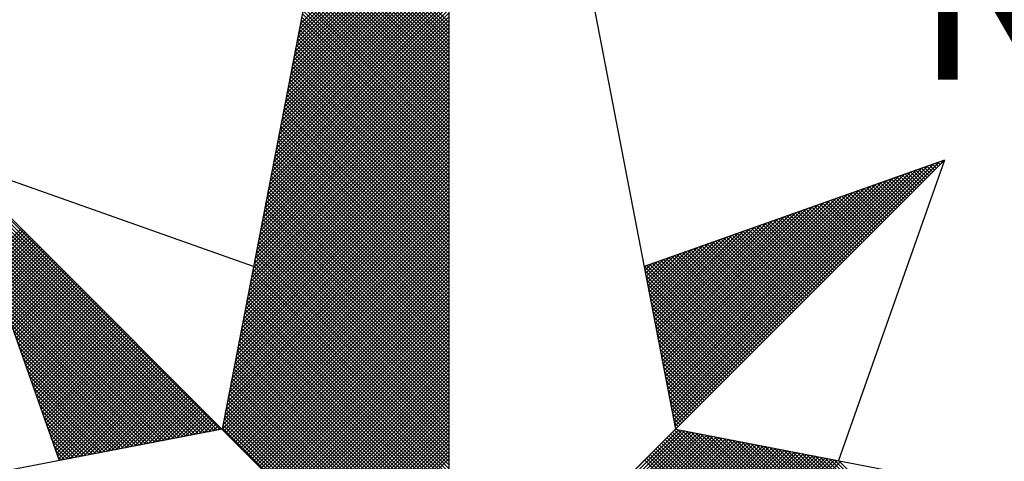
# Model space of a CAD drawing. Extents: x 182113 to 183366, y 1675351 to 1677533.
# Drawn here: x 182459 to 182468, y 1677388 to 1677392 of the extents above; entities that cross this region are included whole.
import ezdxf

# ---------------------------------------------------------------- set-up
doc = ezdxf.new("R2010")
doc.units = 0
doc.header["$LTSCALE"] = 5
doc.header["$MEASUREMENT"] = 0
doc.layers.get('0').update_dxf_attribs({"linetype": 'CONTINUOUS'})
doc.layers.add('NORTE', color=7, linetype='CONTINUOUS')
doc.layers.add('T-DIM', color=7, linetype='CONTINUOUS')
doc.styles.add('ROMANT', font='romant', dxfattribs={"height": 1.5})

# ---------------------------------------------------------------- blocks, each defined once
blk = doc.blocks.new('*X153')
at = {"color": 0}
for p, q in [((182558.6334, 1662938.5108), (182559.3401, 1662939.2174)), ((182558.6207, 1662938.4451), (182559.3401, 1662939.1644)), ((182558.625, 1662938.467), (182559.3401, 1662939.1821)), ((182558.6292, 1662938.4889), (182559.3401, 1662939.1998)), ((182558.6081, 1662938.3793), (182559.3401, 1662939.1114)), ((182558.6123, 1662938.4012), (182559.3401, 1662939.1291)), ((182558.6165, 1662938.4232), (182559.3401, 1662939.1467)), ((182559.3401, 1662938.5178), (182558.7489, 1662939.1091)), ((182558.5996, 1662938.3355), (182559.3401, 1662939.076)), ((182558.6038, 1662938.3574), (182559.3401, 1662939.0937)), ((182559.3401, 1662938.4648), (182558.7403, 1662939.0646)), ((182559.3401, 1662938.4825), (182558.7431, 1662939.0794)), ((182559.3401, 1662938.5001), (182558.746, 1662939.0942)), ((182558.5869, 1662938.2698), (182559.3401, 1662939.023)), ((182558.5912, 1662938.2917), (182559.3401, 1662939.0407)), ((182558.5954, 1662938.3136), (182559.3401, 1662939.0583)), ((182559.3401, 1662938.4117), (182558.7317, 1662939.0201)), ((182559.3401, 1662938.4294), (182558.7346, 1662939.035)), ((182559.3401, 1662938.4471), (182558.7374, 1662939.0498)), ((182558.5743, 1662938.2041), (182559.3401, 1662938.97)), ((182558.5785, 1662938.226), (182559.3401, 1662938.9876)), ((182558.5827, 1662938.2479), (182559.3401, 1662939.0053)), ((182559.3401, 1662938.3587), (182558.7231, 1662938.9757)), ((182559.3401, 1662938.3764), (182558.726, 1662938.9905)), ((182559.3401, 1662938.3941), (182558.7288, 1662939.0053)), ((182558.5658, 1662938.1603), (182559.3401, 1662938.9346)), ((182558.57, 1662938.1822), (182559.3401, 1662938.9523)), ((182559.3401, 1662938.3057), (182558.7146, 1662938.9312)), ((182559.3401, 1662938.3234), (182558.7174, 1662938.9461)), ((182559.3401, 1662938.341), (182558.7203, 1662938.9609)), ((182558.5531, 1662938.0946), (182559.3401, 1662938.8816)), ((182558.5574, 1662938.1165), (182559.3401, 1662938.8993)), ((182558.5616, 1662938.1384), (182559.3401, 1662938.9169)), ((182559.3401, 1662938.2526), (182558.706, 1662938.8868)), ((182559.3401, 1662938.2703), (182558.7088, 1662938.9016)), ((182559.3401, 1662938.288), (182558.7117, 1662938.9164)), ((182558.5404, 1662938.0289), (182559.3401, 1662938.8285)), ((182558.5447, 1662938.0508), (182559.3401, 1662938.8462)), ((182558.5489, 1662938.0727), (182559.3401, 1662938.8639)), ((182559.3401, 1662938.1819), (182558.6945, 1662938.8275)), ((182559.3401, 1662938.1996), (182558.6974, 1662938.8423)), ((182559.3401, 1662938.2173), (182558.7003, 1662938.8571)), ((182559.3401, 1662938.235), (182558.7031, 1662938.872)), ((182558.532, 1662937.9851), (182559.3401, 1662938.7932)), ((182558.5362, 1662938.007), (182559.3401, 1662938.8109)), ((182559.3401, 1662938.1289), (182558.686, 1662938.783)), ((182559.3401, 1662938.1466), (182558.6888, 1662938.7979)), ((182559.3401, 1662938.1643), (182558.6917, 1662938.8127)), ((182558.5193, 1662937.9194), (182559.3401, 1662938.7402)), ((182558.5235, 1662937.9413), (182559.3401, 1662938.7578)), ((182558.5278, 1662937.9632), (182559.3401, 1662938.7755)), ((182559.3401, 1662938.0759), (182558.6774, 1662938.7386)), ((182559.3401, 1662938.0935), (182558.6802, 1662938.7534)), ((182559.3401, 1662938.1112), (182558.6831, 1662938.7682)), ((182558.5066, 1662937.8536), (182559.3401, 1662938.6871)), ((182558.5109, 1662937.8756), (182559.3401, 1662938.7048)), ((182558.5151, 1662937.8975), (182559.3401, 1662938.7225)), ((182559.3401, 1662938.0228), (182558.6688, 1662938.6941)), ((182559.3401, 1662938.0405), (182558.6717, 1662938.709)), ((182559.3401, 1662938.0582), (182558.6745, 1662938.7238)), ((182558.4982, 1662937.8098), (182559.3401, 1662938.6518)), ((182558.5024, 1662937.8317), (182559.3401, 1662938.6694)), ((182559.3401, 1662937.9698), (182558.6602, 1662938.6497)), ((182559.3401, 1662937.9875), (182558.6631, 1662938.6645)), ((182559.3401, 1662938.0052), (182558.6659, 1662938.6793)), ((182558.4855, 1662937.7441), (182559.3401, 1662938.5987)), ((182558.4897, 1662937.766), (182559.3401, 1662938.6164)), ((182558.494, 1662937.7879), (182559.3401, 1662938.6341)), ((182559.3401, 1662937.9168), (182558.6517, 1662938.6052)), ((182559.3401, 1662937.9344), (182558.6545, 1662938.62)), ((182559.3401, 1662937.9521), (182558.6574, 1662938.6349)), ((182558.4771, 1662937.7003), (182559.3401, 1662938.5634)), ((182558.4813, 1662937.7222), (182559.3401, 1662938.5811)), ((182559.3401, 1662937.8461), (182558.6402, 1662938.546)), ((182559.3401, 1662937.8637), (182558.6431, 1662938.5608)), ((182559.3401, 1662937.8814), (182558.6459, 1662938.5756)), ((182559.3401, 1662937.8991), (182558.6488, 1662938.5904)), ((182558.4644, 1662937.6346), (182559.3401, 1662938.5103)), ((182558.4686, 1662937.6565), (182559.3401, 1662938.528)), ((182558.4728, 1662937.6784), (182559.3401, 1662938.5457)), ((182559.3401, 1662937.793), (182558.6316, 1662938.5015)), ((182559.3401, 1662937.8107), (182558.6345, 1662938.5163)), ((182559.3401, 1662937.8284), (182558.6374, 1662938.5311)), ((182558.4517, 1662937.5689), (182559.3401, 1662938.4573)), ((182558.4559, 1662937.5908), (182559.3401, 1662938.475)), ((182558.4602, 1662937.6127), (182559.3401, 1662938.4927)), ((182559.3401, 1662937.74), (182558.6231, 1662938.457)), ((182559.3401, 1662937.7577), (182558.6259, 1662938.4719)), ((182559.3401, 1662937.7754), (182558.6288, 1662938.4867)), ((182558.4432, 1662937.5251), (182559.3401, 1662938.422)), ((182558.4475, 1662937.547), (182559.3401, 1662938.4396)), ((182559.3401, 1662937.687), (182558.6145, 1662938.4126)), ((182559.3401, 1662937.7046), (182558.6173, 1662938.4274)), ((182559.3401, 1662937.7223), (182558.6202, 1662938.4422)), ((182558.4306, 1662937.4594), (182559.3401, 1662938.3689)), ((182558.4348, 1662937.4813), (182559.3401, 1662938.3866)), ((182558.439, 1662937.5032), (182559.3401, 1662938.4043)), ((182559.3401, 1662937.6339), (182558.6059, 1662938.3681)), ((182559.3401, 1662937.6516), (182558.6088, 1662938.3829)), ((182559.3401, 1662937.6693), (182558.6116, 1662938.3978)), ((182558.4179, 1662937.3937), (182559.3401, 1662938.3159)), ((182558.4221, 1662937.4156), (182559.3401, 1662938.3336)), ((182558.4263, 1662937.4375), (182559.3401, 1662938.3512)), ((182559.3401, 1662937.5809), (182558.5973, 1662938.3237)), ((182559.3401, 1662937.5986), (182558.6002, 1662938.3385)), ((182559.3401, 1662937.6163), (182558.603, 1662938.3533)), ((182558.4094, 1662937.3499), (182559.3401, 1662938.2805)), ((182558.4137, 1662937.3718), (182559.3401, 1662938.2982)), ((182559.3401, 1662937.5279), (182558.5887, 1662938.2792)), ((182559.3401, 1662937.5455), (182558.5916, 1662938.294)), ((182559.3401, 1662937.5632), (182558.5945, 1662938.3089)), ((182558.3968, 1662937.2841), (182559.3401, 1662938.2275)), ((182558.401, 1662937.3061), (182559.3401, 1662938.2452)), ((182558.4052, 1662937.328), (182559.3401, 1662938.2629)), ((182559.3401, 1662937.4572), (182558.5773, 1662938.2199)), ((182559.3401, 1662937.4748), (182558.5802, 1662938.2348)), ((182559.3401, 1662937.4925), (182558.583, 1662938.2496)), ((182559.3401, 1662937.5102), (182558.5859, 1662938.2644)), ((182558.3841, 1662937.2184), (182559.3401, 1662938.1745)), ((182558.3883, 1662937.2403), (182559.3401, 1662938.1921)), ((182558.3925, 1662937.2622), (182559.3401, 1662938.2098)), ((182559.3401, 1662937.4041), (182558.5687, 1662938.1755)), ((182559.3401, 1662937.4218), (182558.5716, 1662938.1903)), ((182559.3401, 1662937.4395), (182558.5745, 1662938.2051)), ((182558.3756, 1662937.1746), (182559.3401, 1662938.1391)), ((182558.3799, 1662937.1965), (182559.3401, 1662938.1568)), ((182559.3401, 1662937.3511), (182558.5602, 1662938.131)), ((182559.3401, 1662937.3688), (182558.563, 1662938.1459)), ((182559.3401, 1662937.3864), (182558.5659, 1662938.1607)), ((182558.3629, 1662937.1089), (182559.3401, 1662938.0861)), ((182558.3672, 1662937.1308), (182559.3401, 1662938.1038)), ((182558.3714, 1662937.1527), (182559.3401, 1662938.1214)), ((182559.3401, 1662937.2981), (182558.5516, 1662938.0866)), ((182559.3401, 1662937.3157), (182558.5544, 1662938.1014)), ((182559.3401, 1662937.3334), (182558.5573, 1662938.1162)), ((182558.3503, 1662937.0432), (182559.3401, 1662938.033)), ((182558.3545, 1662937.0651), (182559.3401, 1662938.0507)), ((182558.3587, 1662937.087), (182559.3401, 1662938.0684)), ((182559.3401, 1662937.245), (182558.543, 1662938.0421)), ((182559.3401, 1662937.2627), (182558.5459, 1662938.0569)), ((182559.3401, 1662937.2804), (182558.5487, 1662938.0718)), ((182558.3418, 1662936.9994), (182559.3401, 1662937.9977)), ((182558.346, 1662937.0213), (182559.3401, 1662938.0154)), ((182559.3401, 1662937.192), (182558.5344, 1662937.9977)), ((182559.3401, 1662937.2097), (182558.5373, 1662938.0125)), ((182559.3401, 1662937.2273), (182558.5401, 1662938.0273)), ((182558.3291, 1662936.9337), (182559.3401, 1662937.9447)), ((182558.3334, 1662936.9556), (182559.3401, 1662937.9623)), ((182558.3376, 1662936.9775), (182559.3401, 1662937.98)), ((182559.3401, 1662937.1213), (182558.523, 1662937.9384)), ((182559.3401, 1662937.139), (182558.5258, 1662937.9532)), ((182559.3401, 1662937.1566), (182558.5287, 1662937.968)), ((182559.3401, 1662937.1743), (182558.5316, 1662937.9828)), ((182558.3165, 1662936.868), (182559.3401, 1662937.8916)), ((182558.3207, 1662936.8899), (182559.3401, 1662937.9093)), ((182558.3249, 1662936.9118), (182559.3401, 1662937.927)), ((182559.3401, 1662937.0682), (182558.5144, 1662937.8939)), ((182559.3401, 1662937.0859), (182558.5173, 1662937.9088)), ((182559.3401, 1662937.1036), (182558.5201, 1662937.9236)), ((182558.253, 1662936.582), (182556.9881, 1662937.8469)), ((182558.308, 1662936.8242), (182559.3401, 1662937.8563)), ((182558.3122, 1662936.8461), (182559.3401, 1662937.8739)), ((182559.3401, 1662937.0152), (182558.5058, 1662937.8495)), ((182559.3401, 1662937.0329), (182558.5087, 1662937.8643)), ((182559.3401, 1662937.0506), (182558.5116, 1662937.8791)), ((182560.4158, 1662936.5985), (182561.6704, 1662937.8531)), ((182561.6684, 1662937.8335), (182561.6544, 1662937.8475)), ((182561.6773, 1662937.8424), (182561.6675, 1662937.8521)), ((182561.6861, 1662937.8512), (182561.6806, 1662937.8567)), ((182561.6949, 1662937.86), (182561.6936, 1662937.8613)), ((182558.2382, 1662936.5792), (182556.9978, 1662937.8196)), ((182558.2953, 1662936.7585), (182559.3401, 1662937.8032)), ((182558.2996, 1662936.7804), (182559.3401, 1662937.8209)), ((182558.3038, 1662936.8023), (182559.3401, 1662937.8386)), ((182559.3401, 1662936.9622), (182558.4973, 1662937.805)), ((182559.3401, 1662936.9799), (182558.5001, 1662937.8198)), ((182559.3401, 1662936.9975), (182558.503, 1662937.8347)), ((182560.4015, 1662936.6726), (182561.5338, 1662937.8049)), ((182560.4043, 1662936.6577), (182561.5611, 1662937.8146)), ((182560.4072, 1662936.6429), (182561.5885, 1662937.8242)), ((182560.41, 1662936.6281), (182561.6158, 1662937.8338)), ((182560.4129, 1662936.6133), (182561.6431, 1662937.8435)), ((182561.5712, 1662937.7363), (182561.5107, 1662937.7968)), ((182561.58, 1662937.7451), (182561.5238, 1662937.8014)), ((182561.5889, 1662937.754), (182561.5369, 1662937.806)), ((182561.5977, 1662937.7628), (182561.5499, 1662937.8106)), ((182561.6066, 1662937.7716), (182561.563, 1662937.8152)), ((182561.6154, 1662937.7805), (182561.5761, 1662937.8198)), ((182561.6242, 1662937.7893), (182561.5891, 1662937.8244)), ((182561.6331, 1662937.7982), (182561.6022, 1662937.829)), ((182561.6419, 1662937.807), (182561.6152, 1662937.8337)), ((182561.6508, 1662937.8158), (182561.6283, 1662937.8383)), ((182561.6596, 1662937.8247), (182561.6414, 1662937.8429)), ((182558.2234, 1662936.5763), (182557.0074, 1662937.7922)), ((182558.2085, 1662936.5735), (182557.0171, 1662937.7649)), ((182558.2826, 1662936.6927), (182559.3401, 1662937.7502)), ((182558.2869, 1662936.7146), (182559.3401, 1662937.7679)), ((182558.2911, 1662936.7366), (182559.3401, 1662937.7856)), ((182559.3401, 1662936.9091), (182558.4887, 1662937.7606)), ((182559.3401, 1662936.9268), (182558.4915, 1662937.7754)), ((182559.3401, 1662936.9445), (182558.4944, 1662937.7902)), ((182560.3872, 1662936.7466), (182561.3972, 1662937.7567)), ((182560.39, 1662936.7318), (182561.4245, 1662937.7663)), ((182560.3929, 1662936.717), (182561.4518, 1662937.776)), ((182560.3957, 1662936.7022), (182561.4792, 1662937.7856)), ((182560.3986, 1662936.6874), (182561.5065, 1662937.7953)), ((182561.4828, 1662937.6479), (182561.3801, 1662937.7506)), ((182561.4917, 1662937.6567), (182561.3931, 1662937.7552)), ((182561.5005, 1662937.6656), (182561.4062, 1662937.7599)), ((182561.5093, 1662937.6744), (182561.4193, 1662937.7645)), ((182561.5182, 1662937.6833), (182561.4323, 1662937.7691)), ((182561.527, 1662937.6921), (182561.4454, 1662937.7737)), ((182561.5358, 1662937.7009), (182561.4585, 1662937.7783)), ((182561.5447, 1662937.7098), (182561.4715, 1662937.7829)), ((182561.5535, 1662937.7186), (182561.4846, 1662937.7875)), ((182561.5624, 1662937.7274), (182561.4977, 1662937.7921)), ((182558.1937, 1662936.5706), (182557.0267, 1662937.7376)), ((182558.1789, 1662936.5677), (182557.0364, 1662937.7103)), ((182558.2742, 1662936.6489), (182559.3401, 1662937.7148)), ((182558.2784, 1662936.6708), (182559.3401, 1662937.7325)), ((182559.3401, 1662936.8561), (182558.4801, 1662937.7161)), ((182559.3401, 1662936.8738), (182558.483, 1662937.7309)), ((182559.3401, 1662936.8915), (182558.4858, 1662937.7458)), ((182560.3729, 1662936.8207), (182561.2606, 1662937.7084)), ((182560.3757, 1662936.8059), (182561.2879, 1662937.7181)), ((182560.3786, 1662936.7911), (182561.3152, 1662937.7277)), ((182560.3814, 1662936.7763), (182561.3425, 1662937.7374)), ((182560.3843, 1662936.7615), (182561.3699, 1662937.747)), ((182561.3944, 1662937.5595), (182561.2494, 1662937.7045)), ((182561.4033, 1662937.5683), (182561.2625, 1662937.7091)), ((182561.4121, 1662937.5772), (182561.2756, 1662937.7137)), ((182561.4209, 1662937.586), (182561.2886, 1662937.7183)), ((182561.4298, 1662937.5949), (182561.3017, 1662937.723)), ((182561.4386, 1662937.6037), (182561.3148, 1662937.7276)), ((182561.4475, 1662937.6125), (182561.3278, 1662937.7322)), ((182561.4563, 1662937.6214), (182561.3409, 1662937.7368)), ((182561.4651, 1662937.6302), (182561.3539, 1662937.7414)), ((182561.474, 1662937.6391), (182561.367, 1662937.746)), ((182558.1641, 1662936.5649), (182557.046, 1662937.6829)), ((182558.2618, 1662936.5835), (182559.3401, 1662937.6618)), ((182558.2657, 1662936.6051), (182559.3401, 1662937.6795)), ((182558.27, 1662936.627), (182559.3401, 1662937.6972)), ((182559.3401, 1662936.7854), (182558.4687, 1662937.6568)), ((182559.3401, 1662936.8031), (182558.4715, 1662937.6717)), ((182559.3401, 1662936.8208), (182558.4744, 1662937.6865)), ((182559.3401, 1662936.8384), (182558.4772, 1662937.7013)), ((182560.3586, 1662936.8948), (182561.1239, 1662937.6602)), ((182560.3614, 1662936.88), (182561.1513, 1662937.6699)), ((182560.3643, 1662936.8652), (182561.1786, 1662937.6795)), ((182560.3672, 1662936.8504), (182561.2059, 1662937.6891)), ((182560.37, 1662936.8356), (182561.2332, 1662937.6988)), ((182561.306, 1662937.4711), (182561.1188, 1662937.6584)), ((182561.3149, 1662937.48), (182561.1318, 1662937.663)), ((182561.3237, 1662937.4888), (182561.1449, 1662937.6676)), ((182561.3326, 1662937.4976), (182561.158, 1662937.6722)), ((182561.3414, 1662937.5065), (182561.171, 1662937.6768)), ((182561.3502, 1662937.5153), (182561.1841, 1662937.6814)), ((182561.3591, 1662937.5242), (182561.1972, 1662937.6861)), ((182561.3679, 1662937.533), (182561.2102, 1662937.6907)), ((182561.3767, 1662937.5418), (182561.2233, 1662937.6953)), ((182561.3856, 1662937.5507), (182561.2364, 1662937.6999)), ((182558.1493, 1662936.562), (182557.0557, 1662937.6556)), ((182558.1345, 1662936.5592), (182557.0653, 1662937.6283)), ((182558.2706, 1662936.5747), (182559.3401, 1662937.6441)), ((182558.2795, 1662936.5658), (182559.3401, 1662937.6265)), ((182559.3401, 1662936.7324), (182558.4601, 1662937.6124)), ((182559.3401, 1662936.75), (182558.4629, 1662937.6272)), ((182559.3401, 1662936.7677), (182558.4658, 1662937.642)), ((182560.3443, 1662936.9689), (182560.9873, 1662937.612)), ((182560.3471, 1662936.9541), (182561.0146, 1662937.6216)), ((182560.35, 1662936.9393), (182561.042, 1662937.6313)), ((182560.3529, 1662936.9245), (182561.0693, 1662937.6409)), ((182560.3557, 1662936.9097), (182561.0966, 1662937.6506)), ((182561.2176, 1662937.3827), (182560.9881, 1662937.6123)), ((182561.2265, 1662937.3916), (182561.0012, 1662937.6169)), ((182561.2353, 1662937.4004), (182561.0143, 1662937.6215)), ((182561.2442, 1662937.4093), (182561.0273, 1662937.6261)), ((182561.253, 1662937.4181), (182561.0404, 1662937.6307)), ((182561.2618, 1662937.4269), (182561.0535, 1662937.6353)), ((182561.2707, 1662937.4358), (182561.0665, 1662937.6399)), ((182561.2795, 1662937.4446), (182561.0796, 1662937.6445)), ((182561.2884, 1662937.4534), (182561.0926, 1662937.6492)), ((182561.2972, 1662937.4623), (182561.1057, 1662937.6538)), ((182558.1196, 1662936.5563), (182557.075, 1662937.601)), ((182558.1048, 1662936.5534), (182557.0846, 1662937.5736)), ((182558.2883, 1662936.557), (182559.3401, 1662937.6088)), ((182558.2972, 1662936.5481), (182559.3401, 1662937.5911)), ((182558.306, 1662936.5393), (182559.3401, 1662937.5734)), ((182559.3401, 1662936.6793), (182558.4515, 1662937.5679)), ((182559.3401, 1662936.697), (182558.4544, 1662937.5827)), ((182559.3401, 1662936.7147), (182558.4572, 1662937.5976)), ((182560.33, 1662937.043), (182560.8507, 1662937.5637)), ((182560.3328, 1662937.0282), (182560.878, 1662937.5734)), ((182560.3357, 1662937.0134), (182560.9053, 1662937.583)), ((182560.3386, 1662936.9986), (182560.9327, 1662937.5927)), ((182560.3414, 1662936.9837), (182560.96, 1662937.6023)), ((182561.1293, 1662937.2943), (182560.8575, 1662937.5661)), ((182561.1381, 1662937.3032), (182560.8705, 1662937.5707)), ((182561.1469, 1662937.312), (182560.8836, 1662937.5754)), ((182561.1558, 1662937.3209), (182560.8967, 1662937.58)), ((182561.1646, 1662937.3297), (182560.9097, 1662937.5846)), ((182561.1735, 1662937.3385), (182560.9228, 1662937.5892)), ((182561.1823, 1662937.3474), (182560.9359, 1662937.5938)), ((182561.1911, 1662937.3562), (182560.9489, 1662937.5984)), ((182561.2, 1662937.3651), (182560.962, 1662937.603)), ((182561.2088, 1662937.3739), (182560.9751, 1662937.6076)), ((182558.09, 1662936.5506), (182557.0943, 1662937.5463)), ((182558.0752, 1662936.5477), (182557.1039, 1662937.519)), ((182557.152, 1662937.3829), (182557.3072, 1662937.5381)), ((182557.1566, 1662937.3698), (182557.316, 1662937.5293)), ((182557.1612, 1662937.3567), (182557.3249, 1662937.5204)), ((182558.3148, 1662936.5305), (182559.3401, 1662937.5557)), ((182558.3237, 1662936.5216), (182559.3401, 1662937.5381)), ((182558.3325, 1662936.5128), (182559.3401, 1662937.5204)), ((182559.3401, 1662936.6263), (182558.4429, 1662937.5235)), ((182559.3401, 1662936.644), (182558.4458, 1662937.5383)), ((182559.3401, 1662936.6617), (182558.4487, 1662937.5531)), ((182560.3185, 1662937.1023), (182560.7414, 1662937.5251)), ((182560.3214, 1662937.0875), (182560.7687, 1662937.5348)), ((182560.3243, 1662937.0727), (182560.796, 1662937.5444)), ((182560.3271, 1662937.0578), (182560.8234, 1662937.5541)), ((182561.0409, 1662937.206), (182560.7268, 1662937.52)), ((182561.0497, 1662937.2148), (182560.7399, 1662937.5246)), ((182561.0585, 1662937.2236), (182560.753, 1662937.5292)), ((182561.0674, 1662937.2325), (182560.766, 1662937.5338)), ((182561.0762, 1662937.2413), (182560.7791, 1662937.5385)), ((182561.0851, 1662937.2502), (182560.7922, 1662937.5431)), ((182561.0939, 1662937.259), (182560.8052, 1662937.5477)), ((182561.1027, 1662937.2678), (182560.8183, 1662937.5523)), ((182561.1116, 1662937.2767), (182560.8313, 1662937.5569)), ((182561.1204, 1662937.2855), (182560.8444, 1662937.5615)), ((182558.0604, 1662936.5449), (182557.1136, 1662937.4917)), ((182557.1658, 1662937.3437), (182557.3337, 1662937.5116)), ((182557.1704, 1662937.3306), (182557.3426, 1662937.5027)), ((182557.175, 1662937.3175), (182557.3514, 1662937.4939)), ((182557.1796, 1662937.3045), (182557.3602, 1662937.4851)), ((182557.1843, 1662937.2914), (182557.3691, 1662937.4762)), ((182558.3413, 1662936.504), (182559.3401, 1662937.5027)), ((182558.3502, 1662936.4951), (182559.3401, 1662937.485)), ((182559.3401, 1662936.5733), (182558.4344, 1662937.479)), ((182559.3401, 1662936.5909), (182558.4372, 1662937.4938)), ((182559.3401, 1662936.6086), (182558.4401, 1662937.5087)), ((182560.3042, 1662937.1764), (182560.6048, 1662937.4769)), ((182560.3071, 1662937.1616), (182560.6321, 1662937.4866)), ((182560.31, 1662937.1467), (182560.6594, 1662937.4962)), ((182560.3128, 1662937.1319), (182560.6867, 1662937.5059)), ((182560.3157, 1662937.1171), (182560.7141, 1662937.5155)), ((182560.9436, 1662937.1087), (182560.5831, 1662937.4693)), ((182560.9525, 1662937.1176), (182560.5962, 1662937.4739)), ((182560.9613, 1662937.1264), (182560.6092, 1662937.4785)), ((182560.9702, 1662937.1352), (182560.6223, 1662937.4831)), ((182560.979, 1662937.1441), (182560.6354, 1662937.4877)), ((182560.9878, 1662937.1529), (182560.6484, 1662937.4923)), ((182560.9967, 1662937.1618), (182560.6615, 1662937.4969)), ((182561.0055, 1662937.1706), (182560.6746, 1662937.5016)), ((182561.0144, 1662937.1794), (182560.6876, 1662937.5062)), ((182561.0232, 1662937.1883), (182560.7007, 1662937.5108)), ((182561.032, 1662937.1971), (182560.7138, 1662937.5154)), ((182558.0455, 1662936.542), (182557.1232, 1662937.4644)), ((182558.0307, 1662936.5391), (182557.1328, 1662937.437)), ((182557.1889, 1662937.2783), (182557.3779, 1662937.4674)), ((182557.1935, 1662937.2653), (182557.3868, 1662937.4585)), ((182557.1981, 1662937.2522), (182557.3956, 1662937.4497)), ((182557.2027, 1662937.2391), (182557.4044, 1662937.4409)), ((182557.2073, 1662937.2261), (182557.4133, 1662937.432)), ((182557.2119, 1662937.213), (182557.4221, 1662937.4232)), ((182558.359, 1662936.4863), (182559.3401, 1662937.4674)), ((182558.3679, 1662936.4774), (182559.3401, 1662937.4497)), ((182558.3767, 1662936.4686), (182559.3401, 1662937.432)), ((182559.3401, 1662936.5202), (182558.4258, 1662937.4346)), ((182559.3401, 1662936.5379), (182558.4286, 1662937.4494)), ((182559.3401, 1662936.5556), (182558.4315, 1662937.4642)), ((182560.29, 1662937.2505), (182560.4682, 1662937.4287)), ((182560.2928, 1662937.2357), (182560.4955, 1662937.4383)), ((182560.2957, 1662937.2208), (182560.5228, 1662937.448)), ((182560.2985, 1662937.206), (182560.5501, 1662937.4576)), ((182560.3014, 1662937.1912), (182560.5774, 1662937.4673)), ((182560.8553, 1662937.0203), (182560.4525, 1662937.4231)), ((182560.8641, 1662937.0292), (182560.4655, 1662937.4277)), ((182560.8729, 1662937.038), (182560.4786, 1662937.4324)), ((182560.8818, 1662937.0469), (182560.4917, 1662937.437)), ((182560.8906, 1662937.0557), (182560.5047, 1662937.4416)), ((182560.8994, 1662937.0645), (182560.5178, 1662937.4462)), ((182560.9083, 1662937.0734), (182560.5309, 1662937.4508)), ((182560.9171, 1662937.0822), (182560.5439, 1662937.4554)), ((182560.926, 1662937.0911), (182560.557, 1662937.46)), ((182560.9348, 1662937.0999), (182560.57, 1662937.4647)), ((182558.0159, 1662936.5363), (182557.1425, 1662937.4097)), ((182558.0011, 1662936.5334), (182557.1521, 1662937.3824)), ((182557.2165, 1662937.2), (182557.4309, 1662937.4144)), ((182557.2212, 1662937.1869), (182557.4398, 1662937.4055)), ((182557.2258, 1662937.1738), (182557.4486, 1662937.3967)), ((182557.2304, 1662937.1608), (182557.4575, 1662937.3878)), ((182557.235, 1662937.1477), (182557.4663, 1662937.379)), ((182558.3855, 1662936.4598), (182559.3401, 1662937.4143)), ((182558.3944, 1662936.4509), (182559.3401, 1662937.3966)), ((182558.4032, 1662936.4421), (182559.3401, 1662937.379)), ((182559.3401, 1662936.4495), (182558.4143, 1662937.3753)), ((182559.3401, 1662936.4672), (182558.4172, 1662937.3901)), ((182559.3401, 1662936.4849), (182558.4201, 1662937.4049)), ((182559.3401, 1662936.5026), (182558.4229, 1662937.4197)), ((182560.2757, 1662937.3246), (182560.3315, 1662937.3804)), ((182560.2785, 1662937.3098), (182560.3589, 1662937.3901)), ((182560.2814, 1662937.2949), (182560.3862, 1662937.3997)), ((182560.2842, 1662937.2801), (182560.4135, 1662937.4094)), ((182560.2871, 1662937.2653), (182560.4408, 1662937.419)), ((182560.7669, 1662936.932), (182560.3218, 1662937.377)), ((182560.7757, 1662936.9408), (182560.3349, 1662937.3816)), ((182560.7845, 1662936.9496), (182560.3479, 1662937.3862)), ((182560.7934, 1662936.9585), (182560.361, 1662937.3908)), ((182560.8022, 1662936.9673), (182560.3741, 1662937.3955)), ((182560.8111, 1662936.9761), (182560.3871, 1662937.4001)), ((182560.8199, 1662936.985), (182560.4002, 1662937.4047)), ((182560.8287, 1662936.9938), (182560.4133, 1662937.4093)), ((182560.8376, 1662937.0027), (182560.4263, 1662937.4139)), ((182560.8464, 1662937.0115), (182560.4394, 1662937.4185)), ((182557.9863, 1662936.5306), (182557.1618, 1662937.3551)), ((182557.2396, 1662937.1346), (182557.4751, 1662937.3702)), ((182557.2442, 1662937.1216), (182557.484, 1662937.3613)), ((182557.2488, 1662937.1085), (182557.4928, 1662937.3525)), ((182557.2534, 1662937.0954), (182557.5017, 1662937.3436)), ((182557.2581, 1662937.0824), (182557.5105, 1662937.3348)), ((182559.3401, 1662936.3965), (182558.4058, 1662937.3308)), ((182559.3401, 1662936.4142), (182558.4086, 1662937.3457)), ((182559.3401, 1662936.4318), (182558.4115, 1662937.3605)), ((182558.4121, 1662936.4332), (182559.3401, 1662937.3613)), ((182558.4209, 1662936.4244), (182559.3401, 1662937.3436)), ((182560.7315, 1662936.8966), (182560.2695, 1662937.3586)), ((182560.2699, 1662937.3542), (182560.2769, 1662937.3611)), ((182560.2728, 1662937.3394), (182560.3042, 1662937.3708)), ((182560.7227, 1662936.8878), (182560.2732, 1662937.3372)), ((182560.7404, 1662936.9054), (182560.2826, 1662937.3632)), ((182560.7492, 1662936.9143), (182560.2957, 1662937.3678)), ((182560.758, 1662936.9231), (182560.3087, 1662937.3724)), ((182557.9715, 1662936.5277), (182557.1714, 1662937.3277)), ((182557.9566, 1662936.5248), (182557.1811, 1662937.3004)), ((182557.2627, 1662937.0693), (182557.5193, 1662937.326)), ((182557.2673, 1662937.0562), (182557.5282, 1662937.3171)), ((182557.2719, 1662937.0432), (182557.537, 1662937.3083)), ((182557.2765, 1662937.0301), (182557.5459, 1662937.2994)), ((182557.2811, 1662937.017), (182557.5547, 1662937.2906)), ((182557.2857, 1662937.004), (182557.5635, 1662937.2818)), ((182559.3401, 1662936.3435), (182558.3972, 1662937.2864)), ((182559.3401, 1662936.3611), (182558.4, 1662937.3012)), ((182559.3401, 1662936.3788), (182558.4029, 1662937.316)), ((182558.4297, 1662936.4156), (182559.3401, 1662937.3259)), ((182558.4386, 1662936.4067), (182559.3401, 1662937.3083)), ((182558.4474, 1662936.3979), (182559.3401, 1662937.2906)), ((182560.7138, 1662936.8789), (182560.2774, 1662937.3153)), ((182560.705, 1662936.8701), (182560.2817, 1662937.2934)), ((182557.9418, 1662936.522), (182557.1907, 1662937.2731)), ((182557.927, 1662936.5191), (182557.2004, 1662937.2458)), ((182557.2903, 1662936.9909), (182557.5724, 1662937.2729)), ((182557.295, 1662936.9778), (182557.5812, 1662937.2641)), ((182557.2996, 1662936.9648), (182557.59, 1662937.2553)), ((182557.3042, 1662936.9517), (182557.5989, 1662937.2464)), ((182557.3088, 1662936.9387), (182557.6077, 1662937.2376)), ((182559.3401, 1662936.2904), (182558.3886, 1662937.2419)), ((182559.3401, 1662936.3081), (182558.3915, 1662937.2567)), ((182559.3401, 1662936.3258), (182558.3943, 1662937.2716)), ((182558.4563, 1662936.389), (182559.3401, 1662937.2729)), ((182558.4651, 1662936.3802), (182559.3401, 1662937.2552)), ((182558.4739, 1662936.3714), (182559.3401, 1662937.2375)), ((182560.6962, 1662936.8612), (182560.2859, 1662937.2715)), ((182560.6873, 1662936.8524), (182560.2901, 1662937.2496)), ((182557.9122, 1662936.5163), (182557.21, 1662937.2184)), ((182557.8974, 1662936.5134), (182557.2197, 1662937.1911)), ((182557.3134, 1662936.9256), (182557.6166, 1662937.2287)), ((182557.318, 1662936.9125), (182557.6254, 1662937.2199)), ((182557.3226, 1662936.8995), (182557.6342, 1662937.2111)), ((182557.3272, 1662936.8864), (182557.6431, 1662937.2022)), ((182557.3319, 1662936.8733), (182557.6519, 1662937.1934)), ((182559.3401, 1662936.2374), (182558.38, 1662937.1975)), ((182559.3401, 1662936.2551), (182558.3829, 1662937.2123)), ((182559.3401, 1662936.2727), (182558.3858, 1662937.2271)), ((182558.4828, 1662936.3625), (182559.3401, 1662937.2199)), ((182558.4916, 1662936.3537), (182559.3401, 1662937.2022)), ((182560.6785, 1662936.8436), (182560.2944, 1662937.2277)), ((182560.6696, 1662936.8347), (182560.2986, 1662937.2058)), ((182557.8825, 1662936.5106), (182557.2293, 1662937.1638)), ((182557.3365, 1662936.8603), (182557.6608, 1662937.1845)), ((182557.3411, 1662936.8472), (182557.6696, 1662937.1757)), ((182557.3457, 1662936.8341), (182557.6784, 1662937.1669)), ((182557.3503, 1662936.8211), (182557.6873, 1662937.158)), ((182557.3549, 1662936.808), (182557.6961, 1662937.1492)), ((182559.3401, 1662936.1844), (182558.3715, 1662937.153)), ((182559.3401, 1662936.202), (182558.3743, 1662937.1678)), ((182559.3401, 1662936.2197), (182558.3772, 1662937.1826)), ((182558.5004, 1662936.3449), (182559.3401, 1662937.1845)), ((182558.5093, 1662936.336), (182559.3401, 1662937.1668)), ((182558.5181, 1662936.3272), (182559.3401, 1662937.1492)), ((182560.6608, 1662936.8259), (182560.3028, 1662937.1839)), ((182560.652, 1662936.817), (182560.307, 1662937.162)), ((182557.8677, 1662936.5077), (182557.239, 1662937.1365)), ((182557.8529, 1662936.5048), (182557.2486, 1662937.1091)), ((182557.3595, 1662936.7949), (182557.705, 1662937.1403)), ((182557.3641, 1662936.7819), (182557.7138, 1662937.1315)), ((182557.3688, 1662936.7688), (182557.7226, 1662937.1227)), ((182557.3734, 1662936.7557), (182557.7315, 1662937.1138)), ((182557.378, 1662936.7427), (182557.7403, 1662937.105)), ((182557.3826, 1662936.7296), (182557.7491, 1662937.0962)), ((182559.3401, 1662936.1313), (182558.3629, 1662937.1086)), ((182559.3401, 1662936.149), (182558.3657, 1662937.1234)), ((182559.3401, 1662936.1667), (182558.3686, 1662937.1382)), ((182558.527, 1662936.3183), (182559.3401, 1662937.1315)), ((182558.5358, 1662936.3095), (182559.3401, 1662937.1138)), ((182558.5446, 1662936.3007), (182559.3401, 1662937.0961)), ((182560.6431, 1662936.8082), (182560.3113, 1662937.1401)), ((182560.6343, 1662936.7994), (182560.3155, 1662937.1182)), ((182560.6254, 1662936.7905), (182560.3197, 1662937.0963)), ((182557.8381, 1662936.502), (182557.2583, 1662937.0818)), ((182557.8233, 1662936.4991), (182557.2679, 1662937.0545)), ((182557.3872, 1662936.7165), (182557.758, 1662937.0873)), ((182557.3918, 1662936.7035), (182557.7668, 1662937.0785)), ((182557.3964, 1662936.6904), (182557.7757, 1662937.0696)), ((182557.401, 1662936.6774), (182557.7845, 1662937.0608)), ((182557.4057, 1662936.6643), (182557.7933, 1662937.052)), ((182559.3401, 1662936.0606), (182558.3514, 1662937.0493)), ((182559.3401, 1662936.0783), (182558.3543, 1662937.0641)), ((182559.3401, 1662936.096), (182558.3572, 1662937.0789)), ((182559.3401, 1662936.1136), (182558.36, 1662937.0937)), ((182558.5535, 1662936.2918), (182559.3401, 1662937.0785)), ((182558.5623, 1662936.283), (182559.3401, 1662937.0608)), ((182560.6166, 1662936.7817), (182560.3239, 1662937.0744)), ((182560.6078, 1662936.7729), (182560.3282, 1662937.0525)), ((182557.8084, 1662936.4963), (182557.2776, 1662937.0272)), ((182557.4103, 1662936.6512), (182557.8022, 1662937.0431)), ((182557.4149, 1662936.6382), (182557.811, 1662937.0343)), ((182557.4195, 1662936.6251), (182557.8199, 1662937.0254)), ((182557.4241, 1662936.612), (182557.8287, 1662937.0166)), ((182557.4287, 1662936.599), (182557.8375, 1662937.0078)), ((182559.3401, 1662936.0076), (182558.3429, 1662937.0048)), ((182559.3401, 1662936.0253), (182558.3457, 1662937.0196)), ((182559.3401, 1662936.0429), (182558.3486, 1662937.0345)), ((182558.5712, 1662936.2741), (182559.3401, 1662937.0431)), ((182558.58, 1662936.2653), (182559.3401, 1662937.0254)), ((182558.5888, 1662936.2565), (182559.3401, 1662937.0077)), ((182560.5989, 1662936.764), (182560.3324, 1662937.0306)), ((182560.5901, 1662936.7552), (182560.3366, 1662937.0087)), ((182557.7936, 1662936.4934), (182557.2872, 1662936.9998)), ((182557.7788, 1662936.4905), (182557.2968, 1662936.9725)), ((182557.4333, 1662936.5859), (182557.8464, 1662936.9989)), ((182557.438, 1662936.5728), (182557.8552, 1662936.9901)), ((182557.4426, 1662936.5598), (182557.864, 1662936.9813)), ((182557.4472, 1662936.5467), (182557.8729, 1662936.9724)), ((182557.4518, 1662936.5336), (182557.8817, 1662936.9636)), ((182557.4564, 1662936.5206), (182557.8906, 1662936.9547)), ((182559.3401, 1662935.9546), (182558.3343, 1662936.9604)), ((182559.3401, 1662935.9722), (182558.3371, 1662936.9752)), ((182559.3401, 1662935.9899), (182558.34, 1662936.99)), ((182558.5977, 1662936.2476), (182559.3401, 1662936.9901)), ((182558.6065, 1662936.2388), (182559.3401, 1662936.9724)), ((182558.6154, 1662936.2299), (182559.3401, 1662936.9547)), ((182560.5813, 1662936.7463), (182560.3408, 1662936.9868)), ((182560.5724, 1662936.7375), (182560.3451, 1662936.9648)), ((182557.764, 1662936.4877), (182557.3065, 1662936.9452)), ((182557.7492, 1662936.4848), (182557.3161, 1662936.9179)), ((182557.461, 1662936.5075), (182557.8994, 1662936.9459)), ((182557.4656, 1662936.4944), (182557.9082, 1662936.9371)), ((182557.4702, 1662936.4814), (182557.9171, 1662936.9282)), ((182557.4749, 1662936.4683), (182557.9259, 1662936.9194)), ((182557.4795, 1662936.4552), (182557.9348, 1662936.9105)), ((182559.3401, 1662935.9015), (182558.3257, 1662936.9159)), ((182559.3401, 1662935.9192), (182558.3286, 1662936.9307)), ((182559.3401, 1662935.9369), (182558.3314, 1662936.9456)), ((182558.6242, 1662936.2211), (182559.3401, 1662936.937)), ((182558.633, 1662936.2123), (182559.3401, 1662936.9194)), ((182560.5636, 1662936.7287), (182560.3493, 1662936.9429)), ((182560.5547, 1662936.7198), (182560.3535, 1662936.921)), ((182557.7344, 1662936.482), (182557.3258, 1662936.8905)), ((182557.7195, 1662936.4791), (182557.3354, 1662936.8632)), ((182557.4841, 1662936.4422), (182557.9436, 1662936.9017)), ((182557.4954, 1662936.4359), (182557.9524, 1662936.8929)), ((182557.5173, 1662936.4401), (182557.9613, 1662936.884)), ((182557.5392, 1662936.4443), (182557.9701, 1662936.8752)), ((182557.5612, 1662936.4485), (182557.979, 1662936.8663)), ((182559.3401, 1662935.8485), (182558.3171, 1662936.8715)), ((182559.3401, 1662935.8662), (182558.32, 1662936.8863)), ((182559.3401, 1662935.8838), (182558.3228, 1662936.9011)), ((182558.6419, 1662936.2034), (182559.3401, 1662936.9017)), ((182558.6507, 1662936.1946), (182559.3401, 1662936.884)), ((182558.6595, 1662936.1858), (182559.3401, 1662936.8663)), ((182560.5459, 1662936.711), (182560.3577, 1662936.8991)), ((182560.5371, 1662936.7021), (182560.362, 1662936.8772)), ((182557.7047, 1662936.4762), (182557.3451, 1662936.8359)), ((182557.5831, 1662936.4528), (182557.9878, 1662936.8575)), ((182557.605, 1662936.457), (182557.9966, 1662936.8487)), ((182557.6269, 1662936.4612), (182558.0055, 1662936.8398)), ((182557.6488, 1662936.4654), (182558.0143, 1662936.831)), ((182557.6707, 1662936.4697), (182558.0231, 1662936.8222)), ((182557.6926, 1662936.4739), (182558.032, 1662936.8133)), ((182559.3401, 1662935.7955), (182558.3086, 1662936.827)), ((182559.3401, 1662935.8131), (182558.3114, 1662936.8418)), ((182559.3401, 1662935.8308), (182558.3143, 1662936.8566)), ((182558.6684, 1662936.1769), (182559.3401, 1662936.8486)), ((182558.6772, 1662936.1681), (182559.3401, 1662936.831)), ((182560.5282, 1662936.6933), (182560.3662, 1662936.8553)), ((182560.5194, 1662936.6845), (182560.3704, 1662936.8334)), ((182557.6899, 1662936.4734), (182557.3547, 1662936.8086)), ((182557.6751, 1662936.4705), (182557.3644, 1662936.7812)), ((182557.7145, 1662936.4781), (182558.0408, 1662936.8045)), ((182557.7364, 1662936.4824), (182558.0497, 1662936.7956)), ((182557.7583, 1662936.4866), (182558.0585, 1662936.7868)), ((182557.7802, 1662936.4908), (182558.0673, 1662936.778)), ((182557.8021, 1662936.495), (182558.0762, 1662936.7691)), ((182559.3401, 1662935.7247), (182558.2971, 1662936.7677)), ((182559.3401, 1662935.7424), (182558.3, 1662936.7825)), ((182559.3401, 1662935.7601), (182558.3028, 1662936.7974)), ((182559.3401, 1662935.7778), (182558.3057, 1662936.8122)), ((182558.6861, 1662936.1592), (182559.3401, 1662936.8133)), ((182558.6949, 1662936.1504), (182559.3401, 1662936.7956)), ((182558.7037, 1662936.1416), (182559.3401, 1662936.7779)), ((182560.5105, 1662936.6756), (182560.3746, 1662936.8115)), ((182560.5017, 1662936.6668), (182560.3789, 1662936.7896)), ((182560.4929, 1662936.6579), (182560.3831, 1662936.7677)), ((182557.6603, 1662936.4677), (182557.374, 1662936.7539)), ((182557.6454, 1662936.4648), (182557.3837, 1662936.7266)), ((182557.824, 1662936.4993), (182558.085, 1662936.7603)), ((182557.8459, 1662936.5035), (182558.0939, 1662936.7514)), ((182557.8678, 1662936.5077), (182558.1027, 1662936.7426)), ((182557.8897, 1662936.5119), (182558.1115, 1662936.7338)), ((182557.9116, 1662936.5162), (182558.1204, 1662936.7249)), ((182559.3401, 1662935.6717), (182558.2885, 1662936.7233)), ((182559.3401, 1662935.6894), (182558.2914, 1662936.7381)), ((182559.3401, 1662935.7071), (182558.2943, 1662936.7529)), ((182558.7126, 1662936.1327), (182559.3401, 1662936.7603)), ((182558.7214, 1662936.1239), (182559.3401, 1662936.7426)), ((182558.7303, 1662936.115), (182559.3401, 1662936.7249)), ((182560.484, 1662936.6491), (182560.3873, 1662936.7458)), ((182560.4752, 1662936.6403), (182560.3916, 1662936.7239)), ((182557.6306, 1662936.4619), (182557.3933, 1662936.6993)), ((182557.9335, 1662936.5204), (182558.1292, 1662936.7161)), ((182557.9554, 1662936.5246), (182558.1381, 1662936.7072)), ((182557.9773, 1662936.5288), (182558.1469, 1662936.6984)), ((182557.9992, 1662936.5331), (182558.1557, 1662936.6896)), ((182558.0211, 1662936.5373), (182558.1646, 1662936.6807)), ((182559.3401, 1662935.6187), (182558.28, 1662936.6788)), ((182559.3401, 1662935.6364), (182558.2828, 1662936.6936)), ((182559.3401, 1662935.654), (182558.2857, 1662936.7085)), ((182558.7391, 1662936.1062), (182559.3401, 1662936.7072)), ((182558.7479, 1662936.0974), (182559.3401, 1662936.6895)), ((182560.4663, 1662936.6314), (182560.3958, 1662936.702)), ((182560.4575, 1662936.6226), (182560.4, 1662936.6801)), ((182557.6158, 1662936.4591), (182557.403, 1662936.6719)), ((182557.601, 1662936.4562), (182557.4126, 1662936.6446)), ((182558.043, 1662936.5415), (182558.1734, 1662936.6719)), ((182558.0649, 1662936.5457), (182558.1822, 1662936.6631)), ((182558.0868, 1662936.55), (182558.1911, 1662936.6542)), ((182558.1087, 1662936.5542), (182558.1999, 1662936.6454)), ((182558.1307, 1662936.5584), (182558.2088, 1662936.6365)), ((182558.1526, 1662936.5627), (182558.2176, 1662936.6277)), ((182559.3401, 1662935.5656), (182558.2714, 1662936.6344)), ((182559.3401, 1662935.5833), (182558.2742, 1662936.6492)), ((182559.3401, 1662935.601), (182558.2771, 1662936.664)), ((182558.7568, 1662936.0885), (182559.3401, 1662936.6719)), ((182558.7656, 1662936.0797), (182559.3401, 1662936.6542)), ((182558.7744, 1662936.0709), (182559.3401, 1662936.6365)), ((182560.4487, 1662936.6138), (182560.4042, 1662936.6582)), ((182560.4398, 1662936.6049), (182560.4085, 1662936.6363)), ((182557.5862, 1662936.4534), (182557.4223, 1662936.6173)), ((182557.5714, 1662936.4505), (182557.4319, 1662936.59)), ((182558.1745, 1662936.5669), (182558.2264, 1662936.6189)), ((182558.1964, 1662936.5711), (182558.2353, 1662936.61)), ((182558.2183, 1662936.5753), (182558.2441, 1662936.6012)), ((182558.2402, 1662936.5796), (182558.253, 1662936.5923)), ((182559.3401, 1662935.5126), (182558.2628, 1662936.5899)), ((182559.3401, 1662935.5303), (182558.2657, 1662936.6047)), ((182559.3401, 1662935.548), (182558.2685, 1662936.6195)), ((182558.7833, 1662936.062), (182559.3401, 1662936.6188)), ((182558.7921, 1662936.0532), (182559.3401, 1662936.6012)), ((182558.801, 1662936.0443), (182559.3401, 1662936.5835)), ((182559.3402, 1662935.5052), (182560.4187, 1662936.5837)), ((182559.3578, 1662935.5052), (182560.4335, 1662936.5808)), ((182560.431, 1662936.5961), (182560.4127, 1662936.6144)), ((182560.4222, 1662936.5872), (182560.4169, 1662936.5925)), ((182561.5042, 1662935.5052), (182560.4274, 1662936.582)), ((182557.5565, 1662936.4477), (182557.4415, 1662936.5626)), ((182557.5417, 1662936.4448), (182557.4512, 1662936.5353)), ((182558.8098, 1662936.0355), (182559.3401, 1662936.5658)), ((182558.8186, 1662936.0267), (182559.3401, 1662936.5481)), ((182559.3755, 1662935.5052), (182560.4483, 1662936.578)), ((182559.3932, 1662935.5052), (182560.4631, 1662936.5751)), ((182559.4109, 1662935.5052), (182560.4779, 1662936.5722)), ((182559.4286, 1662935.5052), (182560.4927, 1662936.5694)), ((182559.4462, 1662935.5052), (182560.5076, 1662936.5665)), ((182559.4639, 1662935.5052), (182560.5224, 1662936.5637)), ((182559.4816, 1662935.5052), (182560.5372, 1662936.5608)), ((182559.4993, 1662935.5052), (182560.552, 1662936.558)), ((182559.5169, 1662935.5052), (182560.5668, 1662936.5551)), ((182559.5346, 1662935.5052), (182560.5817, 1662936.5522)), ((182559.5523, 1662935.5052), (182560.5965, 1662936.5494)), ((182559.57, 1662935.5052), (182560.6113, 1662936.5465)), ((182559.5877, 1662935.5052), (182560.6261, 1662936.5437)), ((182559.6053, 1662935.5052), (182560.6409, 1662936.5408)), ((182559.623, 1662935.5052), (182560.6557, 1662936.5379)), ((182559.6407, 1662935.5052), (182560.6706, 1662936.5351)), ((182561.3981, 1662935.5052), (182560.3691, 1662936.5342)), ((182561.4158, 1662935.5052), (182560.378, 1662936.543)), ((182561.4335, 1662935.5052), (182560.3868, 1662936.5519)), ((182561.4512, 1662935.5052), (182560.3956, 1662936.5607)), ((182561.4688, 1662935.5052), (182560.4045, 1662936.5696)), ((182561.4865, 1662935.5052), (182560.4133, 1662936.5784)), ((182561.5219, 1662935.5052), (182560.4493, 1662936.5778)), ((182561.5396, 1662935.5052), (182560.4712, 1662936.5735)), ((182561.5572, 1662935.5052), (182560.4931, 1662936.5693)), ((182561.5749, 1662935.5052), (182560.515, 1662936.5651)), ((182561.5926, 1662935.5052), (182560.5369, 1662936.5609)), ((182561.6103, 1662935.5052), (182560.5588, 1662936.5566)), ((182561.6279, 1662935.5052), (182560.5807, 1662936.5524)), ((182561.6456, 1662935.5052), (182560.6026, 1662936.5482)), ((182561.6633, 1662935.5052), (182560.6245, 1662936.544)), ((182561.681, 1662935.5052), (182560.6464, 1662936.5397)), ((182561.6987, 1662935.5052), (182560.6683, 1662936.5355)), ((182557.5269, 1662936.4419), (182557.4608, 1662936.508)), ((182558.8275, 1662936.0178), (182559.3401, 1662936.5304)), ((182558.8363, 1662936.009), (182559.3401, 1662936.5128)), ((182558.8452, 1662936.0001), (182559.3401, 1662936.4951)), ((182559.6584, 1662935.5052), (182560.6854, 1662936.5322)), ((182559.676, 1662935.5052), (182560.7002, 1662936.5294)), ((182559.6937, 1662935.5052), (182560.715, 1662936.5265)), ((182559.7114, 1662935.5052), (182560.7298, 1662936.5236)), ((182559.7291, 1662935.5052), (182560.7447, 1662936.5208)), ((182559.7467, 1662935.5052), (182560.7595, 1662936.5179)), ((182559.7644, 1662935.5052), (182560.7743, 1662936.5151)), ((182559.7821, 1662935.5052), (182560.7891, 1662936.5122)), ((182559.7998, 1662935.5052), (182560.8039, 1662936.5093)), ((182559.8175, 1662935.5052), (182560.8188, 1662936.5065)), ((182559.8351, 1662935.5052), (182560.8336, 1662936.5036)), ((182559.8528, 1662935.5052), (182560.8484, 1662936.5008)), ((182559.8705, 1662935.5052), (182560.8632, 1662936.4979)), ((182559.8882, 1662935.5052), (182560.878, 1662936.4951)), ((182559.9058, 1662935.5052), (182560.8928, 1662936.4922)), ((182559.9235, 1662935.5052), (182560.9077, 1662936.4893)), ((182559.9412, 1662935.5052), (182560.9225, 1662936.4865)), ((182561.3097, 1662935.5052), (182560.3249, 1662936.49)), ((182561.3274, 1662935.5052), (182560.3338, 1662936.4989)), ((182561.3451, 1662935.5052), (182560.3426, 1662936.5077)), ((182561.3628, 1662935.5052), (182560.3514, 1662936.5165)), ((182561.3805, 1662935.5052), (182560.3603, 1662936.5254)), ((182561.7163, 1662935.5052), (182560.6902, 1662936.5313)), ((182561.734, 1662935.5052), (182560.7121, 1662936.5271)), ((182561.7517, 1662935.5052), (182560.734, 1662936.5228)), ((182561.7694, 1662935.5052), (182560.756, 1662936.5186)), ((182561.787, 1662935.5052), (182560.7779, 1662936.5144)), ((182561.8047, 1662935.5052), (182560.7998, 1662936.5102)), ((182561.8224, 1662935.5052), (182560.8217, 1662936.5059)), ((182561.8401, 1662935.5052), (182560.8436, 1662936.5017)), ((182561.8578, 1662935.5052), (182560.8655, 1662936.4975)), ((182561.8754, 1662935.5052), (182560.8874, 1662936.4932)), ((182561.8931, 1662935.5052), (182560.9093, 1662936.489)), ((182557.5121, 1662936.4391), (182557.4705, 1662936.4807)), ((182557.4973, 1662936.4362), (182557.4801, 1662936.4533)), ((182558.854, 1662935.9913), (182559.3401, 1662936.4774)), ((182558.8628, 1662935.9825), (182559.3401, 1662936.4597)), ((182558.8717, 1662935.9736), (182559.3401, 1662936.4421)), ((182559.9589, 1662935.5052), (182560.9373, 1662936.4836)), ((182559.9766, 1662935.5052), (182560.9521, 1662936.4808)), ((182559.9942, 1662935.5052), (182560.9669, 1662936.4779)), ((182560.0119, 1662935.5052), (182560.9818, 1662936.475)), ((182560.0296, 1662935.5052), (182560.9966, 1662936.4722)), ((182560.0473, 1662935.5052), (182561.0114, 1662936.4693)), ((182560.0649, 1662935.5052), (182561.0262, 1662936.4665)), ((182560.0826, 1662935.5052), (182561.041, 1662936.4636)), ((182560.1003, 1662935.5052), (182561.0558, 1662936.4607)), ((182560.118, 1662935.5052), (182561.0707, 1662936.4579)), ((182560.1357, 1662935.5052), (182561.0855, 1662936.455)), ((182560.1533, 1662935.5052), (182561.1003, 1662936.4522)), ((182560.171, 1662935.5052), (182561.1151, 1662936.4493)), ((182560.1887, 1662935.5052), (182561.1299, 1662936.4464)), ((182560.2064, 1662935.5052), (182561.1448, 1662936.4436)), ((182560.224, 1662935.5052), (182561.1596, 1662936.4407)), ((182561.2214, 1662935.5052), (182560.2807, 1662936.4458)), ((182561.239, 1662935.5052), (182560.2896, 1662936.4547)), ((182561.2567, 1662935.5052), (182560.2984, 1662936.4635)), ((182561.2744, 1662935.5052), (182560.3072, 1662936.4723)), ((182561.2921, 1662935.5052), (182560.3161, 1662936.4812)), ((182561.9108, 1662935.5052), (182560.9312, 1662936.4848)), ((182561.9285, 1662935.5052), (182560.9531, 1662936.4806)), ((182561.9461, 1662935.5052), (182560.975, 1662936.4763)), ((182561.9638, 1662935.5052), (182560.9969, 1662936.4721)), ((182561.9815, 1662935.5052), (182561.0188, 1662936.4679)), ((182561.9992, 1662935.5052), (182561.0407, 1662936.4637)), ((182562.0169, 1662935.5052), (182561.0626, 1662936.4594)), ((182562.0345, 1662935.5052), (182561.0845, 1662936.4552)), ((182562.0522, 1662935.5052), (182561.1064, 1662936.451)), ((182562.0699, 1662935.5052), (182561.1283, 1662936.4468)), ((182562.0876, 1662935.5052), (182561.1502, 1662936.4425)), ((182560.2417, 1662935.5052), (182561.1744, 1662936.4379)), ((182560.2594, 1662935.5052), (182561.1892, 1662936.435)), ((182561.2037, 1662935.5052), (182560.2719, 1662936.437)), ((182560.2771, 1662935.5052), (182561.204, 1662936.4321)), ((182562.1052, 1662935.5052), (182561.1721, 1662936.4383)), ((182562.1229, 1662935.5052), (182561.194, 1662936.4341))]:
    blk.add_line(p, q, dxfattribs=at)
blk = doc.blocks.new('NORTEGEO')
at = {"layer": 'NORTE', "color": 7}
for p, q in [((0, 6.6682), (-1.0785, 1.0785)), ((0, 6.6682), (0, -6.6682)), ((0, 6.6682), (1.0785, 1.0785)), ((-2.3576, -2.3576), (2.3576, 2.3576)), ((-2.3576, 2.3576), (-1.8532, 0.929)), ((-0.929, 1.8532), (-2.3576, 2.3576)), ((-2.3576, 2.3576), (2.3576, -2.3576)), ((2.3576, 2.3576), (0.929, 1.8532)), ((2.3576, 2.3576), (1.8532, 0.929)), ((-1.0785, 1.0785), (-6.6682, 0)), ((1.0785, 1.0785), (6.6682, 0))]:
    blk.add_line(p, q, dxfattribs=at)
at = {"layer": 'NORTE'}
blk.add_blockref('*X153', (-182559.3401, -1662935.5052), dxfattribs=at)
at = {"layer": 'NORTE', "color": 7, "style": 'ROMANT'}
blk.add_text('NE', height=0.78147, dxfattribs=at).set_placement((2.2196, 2.7415))

msp = doc.modelspace()

# ---------------------------------------------------------------- block references
at = {"layer": 'T-DIM', "ltscale": 0.75, "xscale": 1.790037972852588, "yscale": 1.790037972852588, "zscale": 1.790037972954514}
msp.add_blockref('NORTEGEO', (182462.9987, 1677386.8294), dxfattribs=at)

doc.saveas('drawing.dxf')
